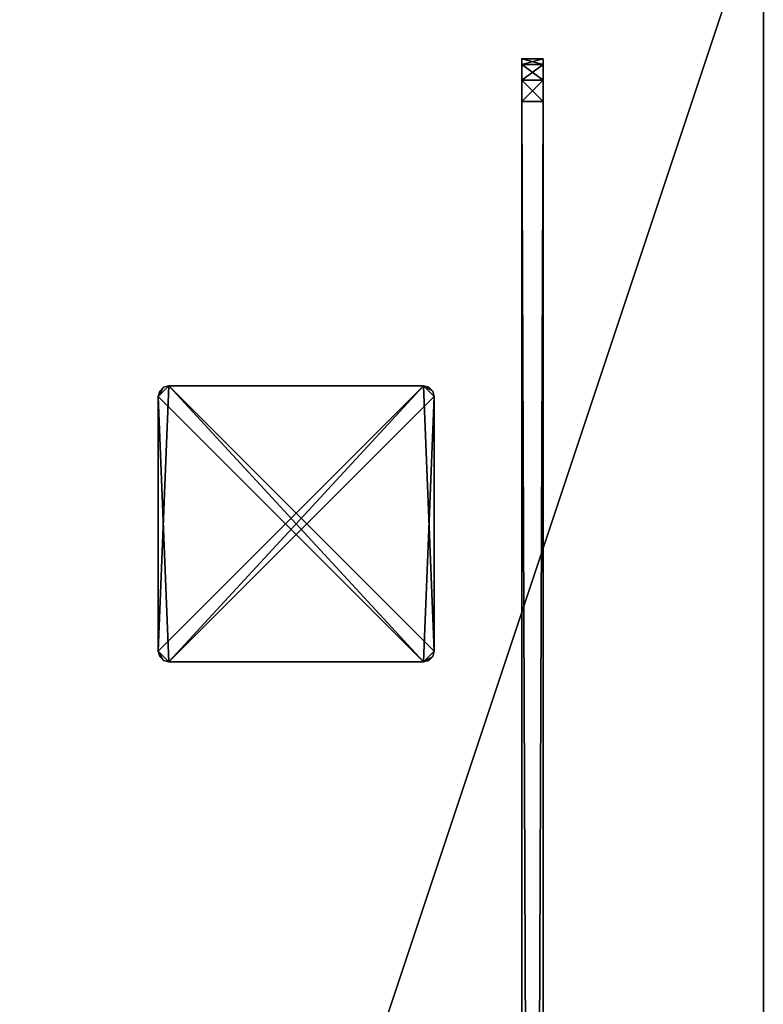
# Model space of a CAD drawing. Extents: x 0 to 162, y 0 to 144.
# Drawn here: x 153 to 162, y 59 to 70 of the extents above; entities that cross this region are included whole.
import ezdxf

# ---------------------------------------------------------------- set-up
doc = ezdxf.new("R2010")
doc.units = 0
doc.header["$LTSCALE"] = 0.3
doc.header["$MEASUREMENT"] = 0
for name, color, linetype in [('A-FURN-ATTRIBUTE-T', 7, 'Continuous'), ('AFUFR-3-GCSN', 4, 'Continuous'), ('AFUTL-P', 2, 'Continuous'), ('EDGE', 1, 'Continuous'), ('PLEXI', 7, 'Continuous'), ('SURFACE-H', 7, 'Continuous')]:
    doc.layers.add(name, color=color, linetype=linetype)
doc.styles.add('LOGIFLEX - Notes', font='ARIALN.TTF', dxfattribs={"height": 0.09375})

# ---------------------------------------------------------------- blocks, each defined once
blk = doc.blocks.new('3-2472TOP-FY')
at = {"layer": 'EDGE'}
mesh = blk.add_polyface(dxfattribs=at)
corners = [(72, -24, 29), (72, 0, 29), (72, 0, 28), (72, -24, 28), (0, 0, 29), (0, 0, 28), (0, -24, 29), (0, -24, 28)]
mesh.append_faces([[corners[k] for k in face] for face in [(0, 1, 2, 2), (2, 3, 0, 0), (1, 4, 5, 5), (5, 2, 1, 1), (6, 0, 3, 3), (3, 7, 6, 6), (4, 6, 7, 7), (7, 5, 4, 4)]], dxfattribs={"vtx2": -1, "vtx3": -1})
at = {"layer": 'SURFACE-H'}
mesh = blk.add_polyface(dxfattribs=at)
corners = [(72, -24, 29), (0, -24, 29), (0, 0, 29), (72, 0, 29)]
mesh.append_faces([[corners[k] for k in face] for face in [(0, 1, 2, 2), (2, 3, 0, 0)]], dxfattribs={"vtx2": -1, "vtx3": -1})
mesh = blk.add_polyface(dxfattribs=at)
corners = [(0, -24, 28), (72, -24, 28), (72, 0, 28), (0, 0, 28)]
mesh.append_faces([[corners[k] for k in face] for face in [(0, 1, 2, 2), (2, 3, 0, 0)]], dxfattribs={"vtx2": -1, "vtx3": -1})
blk = doc.blocks.new('3-CAPF')
at = {"layer": 'AFUFR-3-GCSN'}
mesh = blk.add_polyface(dxfattribs=at)
corners = [(1.562, -1.608, 0.25), (1.5, -1.625, 0.25), (1.5, -1.625), (1.562, -1.608), (1.608, -1.562), (1.625, -1.5, 0.25), (1.608, -1.562, 0.25), (1.625, -1.5), (1.625, 1.5), (1.625, 1.5, 0.25), (1.608, 1.562, 0.25), (1.608, 1.562), (1.562, 1.608), (1.5, 1.625, 0.25), (1.562, 1.608, 0.25), (1.5, 1.625), (-1.5, 1.625), (-1.5, 1.625, 0.25), (-1.562, 1.608, 0.25), (-1.562, 1.608), (-1.608, 1.562), (-1.625, 1.5, 0.25), (-1.608, 1.562, 0.25), (-1.625, 1.5), (-1.625, -1.5), (-1.625, -1.5, 0.25), (-1.608, -1.562, 0.25), (-1.608, -1.562), (-1.562, -1.608), (-1.5, -1.625, 0.25), (-1.562, -1.608, 0.25), (-1.5, -1.625)]
mesh.append_faces([[corners[k] for k in face] for face in [(13, 9, 14, 14), (16, 23, 19, 19)]], dxfattribs={"vtx0": -1, "vtx1": -1, "vtx2": -1})
mesh.append_faces([[corners[k] for k in face] for face in [(13, 25, 9, 9), (9, 25, 29, 29), (16, 7, 23, 23), (23, 7, 2, 2)]], dxfattribs={"vtx0": -1, "vtx1": -1, "vtx2": -1, "vtx3": -1})
mesh.append_faces([[corners[k] for k in face] for face in [(0, 2, 3, 3), (4, 5, 6, 6), (3, 6, 0, 0), (10, 8, 11, 11), (12, 13, 14, 14), (11, 14, 10, 10), (18, 16, 19, 19), (20, 21, 22, 22), (19, 22, 18, 18), (26, 24, 27, 27), (28, 29, 30, 30), (27, 30, 26, 26)]], dxfattribs={"vtx0": -1, "vtx2": -1})
mesh.append_faces([[corners[k] for k in face] for face in [(1, 6, 5, 5), (13, 21, 25, 25), (24, 2, 31, 31), (16, 8, 7, 7)]], dxfattribs={"vtx0": -1, "vtx2": -1, "vtx3": -1})
mesh.append_faces([[corners[k] for k in face] for face in [(7, 5, 4, 4), (7, 8, 5, 5), (15, 13, 12, 12), (15, 16, 13, 13), (23, 21, 20, 20), (23, 24, 21, 21), (31, 29, 28, 28), (31, 2, 29, 29), (0, 6, 1, 1), (28, 27, 31, 31)]], dxfattribs={"vtx1": -1, "vtx2": -1})
mesh.append_faces([[corners[k] for k in face] for face in [(29, 1, 5, 5), (25, 26, 29, 29), (17, 18, 21, 21), (13, 17, 21, 21), (5, 9, 29, 29), (7, 4, 2, 2), (15, 12, 8, 8), (16, 15, 8, 8), (24, 23, 2, 2), (27, 24, 31, 31)]], dxfattribs={"vtx1": -1, "vtx2": -1, "vtx3": -1})
mesh.append_faces([[corners[k] for k in face] for face in [(0, 1, 2, 2), (3, 4, 6, 6), (8, 9, 5, 5), (10, 9, 8, 8), (11, 12, 14, 14), (16, 17, 13, 13), (18, 17, 16, 16), (19, 20, 22, 22), (24, 25, 21, 21), (26, 25, 24, 24), (27, 28, 30, 30), (2, 1, 29, 29), (26, 30, 29, 29), (18, 22, 21, 21), (9, 10, 14, 14), (4, 3, 2, 2), (12, 11, 8, 8), (23, 20, 19, 19)]], dxfattribs={"vtx2": -1, "vtx3": -1})
blk = doc.blocks.new('LV2472FY_THREEDVIEW_G_____CONNECTIVITY_____No_____E_____No_____GROMMET_____GRL_____LAYER_____B3_____MODESTY_____LEG_____QI_____No_____WAVC_____No')
blk.add_blockref('3-CAPF', (7.5, -5.5, 29))
blk = doc.blocks.new('LV2472FY_THREEDVIEW_LAYER_____CONNECTIVITY_____No_____E_____No_____GROMMET_____GRL_____LAYER_____B3_____MODESTY_____LEG_____QI_____No_____WAVC_____No')
blk.add_blockref('LV2472FY_THREEDVIEW_G_____CONNECTIVITY_____No_____E_____No_____GROMMET_____GRL_____LAYER_____B3_____MODESTY_____LEG_____QI_____No_____WAVC_____No', (0, 0))
blk = doc.blocks.new('LV2472FY_THREEDVIEW_E_____CONNECTIVITY_____No_____E_____No_____GROMMET_____GRL_____LAYER_____B3_____MODESTY_____LEG_____QI_____No_____WAVC_____No')
for name in ['3-2472TOP-FY', 'LV2472FY_THREEDVIEW_LAYER_____CONNECTIVITY_____No_____E_____No_____GROMMET_____GRL_____LAYER_____B3_____MODESTY_____LEG_____QI_____No_____WAVC_____No']:
    blk.add_blockref(name, (0, 0))
blk = doc.blocks.new('3_LV2472FY_____XI_____XO_____CONNECTIVITY_____No_____E_____No_____GROMMET_____GRL_____LAYER_____B3_____MODESTY_____LEG_____QI_____No_____WAVC_____No')
blk.add_blockref('LV2472FY_THREEDVIEW_E_____CONNECTIVITY_____No_____E_____No_____GROMMET_____GRL_____LAYER_____B3_____MODESTY_____LEG_____QI_____No_____WAVC_____No', (0, 0))
at = {"layer": 'A-FURN-ATTRIBUTE-T', "style": 'LOGIFLEX - Notes'}
blk.add_attdef('CAPTG', (0, 1), '', height=2.5, dxfattribs=at)
at = {"layer": 'A-FURN-ATTRIBUTE-T', "style": 'LOGIFLEX - Notes', "flags": 1}
for tag in ['CAPPN', 'CAPMG', 'CAPMC', 'CAPQT', 'CAPDH']:
    blk.add_attdef(tag, (0, 0), '', height=0.001, dxfattribs=at)
blk = doc.blocks.new('3_LV1066UAMC1')
at = {"layer": 'AFUTL-P'}
for p in [(0, 0, 17.875), (0, 0, 27.875)]:
    blk.add_point(p, dxfattribs=at)
at = {"layer": 'A-FURN-ATTRIBUTE-T', "style": 'LOGIFLEX - Notes', "flags": 1}
for tag, height in [('CAPTG', 2.5), ('CAPPN', 0.001), ('CAPMG', 0.001), ('CAPMC', 0.001), ('CAPQT', 0.001), ('CAPDH', 0.001), ('CAPGC', 0.001)]:
    blk.add_attdef(tag, (0, 0), '', height=height, dxfattribs=at)
at = {"layer": 'PLEXI'}
mesh = blk.add_polyface(dxfattribs=at)
corners = [(0, 0, 27.375), (0.067, -0.25, 27.625), (0.067, 0, 27.625), (0, -0.25, 27.375), (0.5, 0, 27.875), (0.25, 0, 27.808), (0.5, -0.25, 27.875), (0.25, -0.25, 27.808), (0, 0, 18.375), (0, -0.25, 18.375), (0.067, 0, 18.125), (0.067, -0.25, 18.125), (0.5, -0.25, 17.875), (0.25, -0.25, 17.942), (0.5, 0, 17.875), (0.25, 0, 17.942), (65, -0.25, 27.875), (65, 0, 27.875), (65, -0.25, 17.875), (65.25, -0.25, 17.942), (65.433, -0.25, 18.125), (65.5, -0.25, 18.375), (65.5, -0.25, 27.375), (65.433, -0.25, 27.625), (65.25, -0.25, 27.808), (65.5, 0, 27.375), (65.433, 0, 27.625), (65.25, 0, 27.808), (65.5, 0, 18.375), (65, 0, 17.875), (65.25, 0, 17.942), (65.433, 0, 18.125)]
mesh.append_faces([[corners[k] for k in face] for face in [(18, 9, 12, 12), (22, 3, 21, 21), (23, 16, 22, 22), (17, 0, 4, 4), (28, 8, 25, 25), (31, 29, 28, 28)]], dxfattribs={"vtx0": -1, "vtx1": -1, "vtx2": -1})
mesh.append_faces([[corners[k] for k in face] for face in [(9, 18, 21, 21), (3, 22, 6, 6), (28, 14, 8, 8), (25, 0, 17, 17)]], dxfattribs={"vtx0": -1, "vtx1": -1, "vtx2": -1, "vtx3": -1})
mesh.append_faces([[corners[k] for k in face] for face in [(0, 1, 2, 2), (6, 5, 7, 7), (2, 7, 5, 5), (9, 10, 11, 11), (14, 13, 15, 15), (11, 15, 13, 13), (22, 26, 23, 23), (17, 24, 27, 27), (27, 23, 26, 26), (18, 30, 19, 19), (28, 20, 31, 31), (31, 19, 30, 30)]], dxfattribs={"vtx0": -1, "vtx2": -1})
mesh.append_faces([[corners[k] for k in face] for face in [(4, 5, 6, 6), (1, 7, 2, 2), (0, 8, 3, 3), (12, 13, 14, 14), (10, 15, 11, 11), (6, 16, 4, 4), (19, 20, 18, 18), (7, 1, 6, 6), (25, 26, 22, 22), (24, 23, 27, 27), (28, 25, 21, 21), (29, 30, 18, 18), (20, 19, 31, 31), (14, 29, 12, 12), (27, 26, 17, 17), (15, 10, 14, 14)]], dxfattribs={"vtx1": -1, "vtx2": -1})
mesh.append_faces([[corners[k] for k in face] for face in [(20, 21, 18, 18), (16, 6, 22, 22), (1, 3, 6, 6), (3, 9, 21, 21), (9, 11, 12, 12), (26, 25, 17, 17), (29, 14, 28, 28), (10, 8, 14, 14), (8, 0, 25, 25), (0, 2, 4, 4)]], dxfattribs={"vtx1": -1, "vtx2": -1, "vtx3": -1})
mesh.append_faces([[corners[k] for k in face] for face in [(0, 3, 1, 1), (8, 9, 3, 3), (9, 8, 10, 10), (16, 17, 4, 4), (23, 24, 16, 16), (11, 13, 12, 12), (17, 16, 24, 24), (25, 22, 21, 21), (28, 21, 20, 20), (29, 18, 12, 12), (31, 30, 29, 29), (2, 5, 4, 4)]], dxfattribs={"vtx2": -1, "vtx3": -1})

msp = doc.modelspace()

# ---------------------------------------------------------------- block references
at = {"rotation": 270}
msp.add_blockref('3_LV2472FY_____XI_____XO_____CONNECTIVITY_____No_____E_____No_____GROMMET_____GRL_____LAYER_____B3_____MODESTY_____LEG_____QI_____No_____WAVC_____No', (161.683, 71.683), dxfattribs=at)
at = {"xscale": -1, "rotation": 90}
msp.add_blockref('3_LV1066UAMC1', (158.839, 69.658), dxfattribs=at)

doc.saveas('drawing.dxf')
